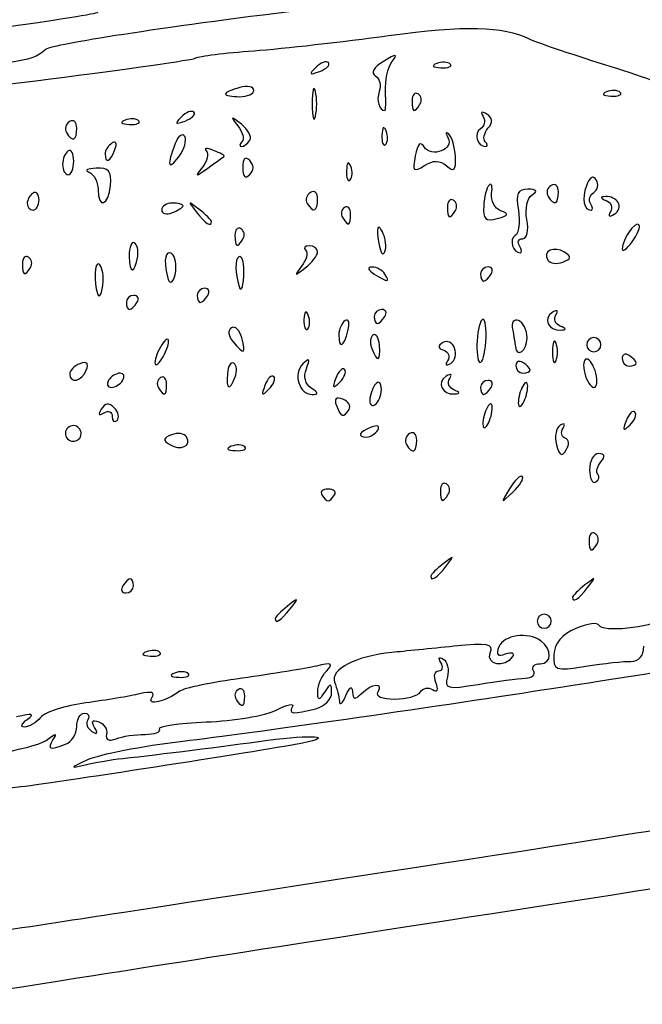
# Model space of a CAD drawing. Extents: x 0 to 290, y 0 to 160.
# Drawn here: x 57 to 61, y 58 to 63 of the extents above; entities that cross this region are included whole.
import ezdxf

# ---------------------------------------------------------------- set-up
doc = ezdxf.new("R2010")
doc.units = 0
doc.layers.add('Contenu', color=7, linetype='CONTINUOUS')

msp = doc.modelspace()

# ---------------------------------------------------------------- linework, layer by layer
at = {"layer": 'Contenu', "color": 7}
for p, q in [((59.01738, 63.146779), (59.017388, 63.146751)), ((59.738311, 63.138256), (59.738316, 63.138256)), ((58.576247, 62.983316), (58.576247, 62.983316)), ((58.940398, 62.976768), (58.940398, 62.976768)), ((59.354839, 62.978151), (59.354864, 62.976768)), ((60.744103, 62.970616), (60.744108, 62.970616)), ((59.5593, 62.900512), (59.559292, 62.90054)), ((58.221132, 62.853466), (58.221141, 62.853409)), ((57.528547, 62.759119), (57.528553, 62.759203)), ((57.89437, 62.803032), (57.894375, 62.803032)), ((58.167188, 62.71021), (58.167177, 62.71021)), ((59.359219, 62.742185), (59.359219, 62.74227)), ((58.552489, 62.687632), (58.552359, 62.687745)), ((59.945758, 62.678206), (59.945603, 62.678177)), ((57.754071, 62.631893), (57.754083, 62.631808)), ((58.399937, 62.590971), (58.399945, 62.592212)), ((57.510595, 62.564272), (57.510595, 62.564272)), ((58.551702, 62.566925), (58.551702, 62.566925)), ((59.149677, 62.533397), (59.149677, 62.533482)), ((59.716108, 62.537151), (59.716108, 62.535881)), ((57.728482, 62.420875), (57.728482, 62.420847)), ((60.378281, 62.381336), (60.378286, 62.381421)), ((57.305044, 62.335221), (57.305044, 62.335221)), ((58.157169, 62.29952), (58.157169, 62.29952)), ((58.953417, 62.339398), (58.95342, 62.339454)), ((60.568671, 62.313208), (60.568662, 62.313208)), ((60.7328, 62.318993), (60.732712, 62.31888)), ((59.148972, 62.25109), (59.148991, 62.251062)), ((59.768839, 62.271185), (59.768833, 62.271185)), ((60.036323, 62.270536), (60.036292, 62.270536)), ((58.32479, 62.205907), (58.324801, 62.205878)), ((60.854522, 62.187506), (60.854522, 62.187506)), ((58.511578, 62.102952), (58.511598, 62.10298)), ((59.356038, 62.08283), (59.356035, 62.08283)), ((60.147781, 62.063074), (60.147793, 62.063074)), ((57.88923, 62.00186), (57.889233, 62.00138)), ((58.953425, 62.026583), (58.95342, 62.026498)), ((60.415212, 62.024607), (60.415232, 62.024522)), ((57.25434, 61.934578), (57.25436, 61.934578)), ((58.115262, 61.937654), (58.115265, 61.937654)), ((58.517547, 61.91375), (58.517578, 61.91375)), ((59.351545, 61.895773), (59.351542, 61.895773)), ((59.980161, 61.895773), (59.980161, 61.895773)), ((57.684602, 61.852536), (57.684599, 61.852536)), ((58.303849, 61.769619), (58.303849, 61.769619)), ((57.884766, 61.727653), (57.884768, 61.727653)), ((58.898231, 61.651735), (58.898231, 61.65182)), ((59.351542, 61.643918), (59.351542, 61.643918)), ((59.133192, 61.560098), (59.133209, 61.560154)), ((60.388432, 61.587925), (60.388503, 61.588009)), ((58.072071, 61.497783), (58.072071, 61.497811)), ((58.504678, 61.518329), (58.504701, 61.518272)), ((59.950093, 61.521574), (59.950107, 61.521574)), ((60.192691, 61.518272), (60.192694, 61.518272)), ((60.364133, 61.487341), (60.364133, 61.487341)), ((60.629732, 61.477406), (60.629732, 61.477406)), ((59.319295, 61.474048), (59.319284, 61.473963)), ((59.764354, 61.456945), (59.764402, 61.457002)), ((60.839271, 61.369598), (60.839271, 61.369626)), ((57.5848, 61.327518), (57.5848, 61.327659)), ((59.112949, 61.330933), (59.112957, 61.330877)), ((60.210652, 61.327659), (60.210652, 61.327659)), ((60.599966, 61.308863), (60.599969, 61.308863)), ((57.80096, 61.267038), (57.800957, 61.267038)), ((58.059365, 61.243726), (58.059385, 61.243726)), ((58.465172, 61.286455), (58.465164, 61.286511)), ((58.693868, 61.288628), (58.693877, 61.288572)), ((58.915887, 61.220951), (58.915881, 61.221008)), ((59.330587, 61.213162), (59.330587, 61.213162)), ((59.759816, 61.210509), (59.759884, 61.210565)), ((59.980161, 61.224676), (59.980161, 61.224676)), ((60.19476, 61.208646), (60.194754, 61.208646)), ((57.75051, 61.103349), (57.750507, 61.103236)), ((59.139291, 61.094544), (59.139291, 61.094487)), ((59.985219, 61.083001), (59.985216, 61.083001)), ((60.831171, 61.079078), (60.831177, 61.07905)), ((57.547296, 60.976744), (57.547296, 60.976744)), ((59.309341, 60.972596), (59.309336, 60.972708)), ((58.177481, 60.932153), (58.177464, 60.932266)), ((59.540123, 60.912652), (59.540129, 60.912736)), ((60.418602, 60.92442), (60.418591, 60.924279)), ((58.522986, 60.872717), (58.522991, 60.872717)), ((60.164655, 60.697288), (60.164667, 60.697288)), ((60.61193, 60.711117), (60.611933, 60.711117)), ((59.053871, 60.588576), (59.053871, 60.588576)), ((59.726912, 60.592527), (59.726926, 60.592527)), ((60.606996, 60.2991), (60.606988, 60.2991)), ((59.713094, 60.165779), (59.713106, 60.165807)), ((57.863819, 60.050547), (57.863816, 60.050547)), ((60.551252, 60.040077), (60.551263, 60.040077)), ((58.791125, 59.914319), (58.791134, 59.914347)), ((60.336376, 59.840997), (60.336376, 59.840997)), ((58.020088, 59.656791), (58.020097, 59.656791)), ((58.187725, 59.531061), (58.187728, 59.531061)), ((58.473289, 59.377871), (58.473269, 59.377871)), ((59.160074, 59.424212), (59.160012, 59.423958))]:
    msp.add_line(p, q, dxfattribs=at)
for points in [[(55.621744, 63.158943), (56.728112, 63.299828), (57.642752, 63.429142), (57.654277, 63.446273)], [(58.785588, 63.448023), (57.947306, 63.342952), (57.364782, 63.251738), (57.339746, 63.221596)], [(59.372297, 63.306658), (59.8269, 63.368916), (60.047697, 63.363752), (60.205137, 63.287185)], [(58.577407, 63.217363), (58.749528, 63.230063), (59.107228, 63.270364), (59.372297, 63.306658)], [(60.205137, 63.287185), (60.242636, 63.269122), (60.443039, 63.200966), (60.650484, 63.136055)], [(57.339746, 63.221596), (57.279893, 63.149573), (57.019382, 63.119799), (56.930493, 63.17486)], [(57.372148, 63.050824), (57.827892, 63.107945), (58.215104, 63.163543), (58.232613, 63.17438)], [(58.232613, 63.17438), (58.250139, 63.185105), (58.405282, 63.20455), (58.577407, 63.217363)], [(59.392541, 63.151125), (59.429238, 63.201784), (59.42212, 63.20201), (59.34274, 63.153948)], [(58.942244, 63.118134), (58.901163, 63.076732), (58.905975, 63.071934), (58.965696, 63.094709)], [(59.017388, 63.146751), (59.004491, 63.159733), (58.970669, 63.146779), (58.942244, 63.118134)], [(58.965696, 63.094709), (59.007025, 63.110514), (59.030283, 63.133882), (59.01738, 63.146779)], [(59.34274, 63.153948), (59.283671, 63.117174), (59.266909, 63.085904), (59.296461, 63.067644)], [(59.354864, 62.976768), (59.352042, 63.040156), (59.368975, 63.118613), (59.392541, 63.151125)], [(59.657996, 63.141643), (59.624564, 63.128378), (59.634487, 63.118218), (59.683311, 63.116243)], [(59.738316, 63.138256), (59.724403, 63.152085), (59.688247, 63.153778), (59.657996, 63.141643)], [(59.683311, 63.116243), (59.727485, 63.11342), (59.752238, 63.124427), (59.738311, 63.138256)], [(60.650484, 63.136055), (60.857929, 63.071144), (61.046515, 63.00468), (61.069567, 62.988311)], [(56.344456, 62.921142), (56.453941, 62.935254), (56.916402, 62.993702), (57.372148, 63.050824)], [(59.296461, 63.067644), (59.321946, 63.05184), (59.331922, 63.010663), (59.318644, 62.976006)], [(58.492432, 62.999403), (58.446334, 62.987267), (58.408618, 62.970249), (58.408618, 62.961416)], [(58.576247, 62.983316), (58.576247, 63.0042), (58.538531, 63.011538), (58.492432, 62.999403)], [(58.940398, 62.976768), (58.929871, 63.017098), (58.921235, 62.984106), (58.921235, 62.903419)], [(58.408618, 62.961416), (58.408618, 62.952667), (58.446334, 62.945329), (58.492432, 62.945329)], [(58.492432, 62.945329), (58.538531, 62.945329), (58.576247, 62.962544), (58.576247, 62.983316)], [(58.940398, 62.830098), (58.950953, 62.870427), (58.950953, 62.936439), (58.940398, 62.976768)], [(59.318644, 62.976006), (59.298888, 62.924557), (59.317232, 62.862892), (59.352299, 62.862892)], [(59.352299, 62.862892), (59.356532, 62.862892), (59.357689, 62.914764), (59.354839, 62.978151)], [(59.547805, 62.961557), (59.528219, 62.973692), (59.512197, 62.956194), (59.512197, 62.922525)], [(59.559292, 62.90054), (59.572556, 62.921989), (59.567363, 62.949449), (59.547805, 62.961557)], [(60.663782, 62.974003), (60.63035, 62.960738), (60.640273, 62.950578), (60.689098, 62.948603)], [(60.744108, 62.970616), (60.730167, 62.984445), (60.694037, 62.986138), (60.663782, 62.974003)], [(60.689098, 62.948603), (60.733274, 62.94578), (60.758025, 62.956787), (60.744103, 62.970616)], [(58.921235, 62.903419), (58.921235, 62.82276), (58.929843, 62.78974), (58.940398, 62.830098)], [(59.512197, 62.922525), (59.512197, 62.851885), (59.525433, 62.845704), (59.5593, 62.900512)], [(57.894375, 62.803032), (57.880433, 62.816861), (57.844301, 62.818555), (57.814049, 62.806419)], [(58.145993, 62.82482), (58.104913, 62.783418), (58.109728, 62.778592), (58.169446, 62.801396)], [(58.221141, 62.853409), (58.208243, 62.866391), (58.174422, 62.853437), (58.145993, 62.82482)], [(58.169446, 62.801396), (58.210775, 62.8172), (58.234035, 62.840596), (58.221132, 62.853466)], [(58.502448, 62.782035), (58.438071, 62.832525), (58.435638, 62.831396), (58.481592, 62.77244)], [(59.954775, 62.841923), (59.923957, 62.861114), (59.915284, 62.855469), (59.93248, 62.827529)], [(59.93248, 62.827529), (59.947945, 62.802412), (59.941116, 62.770012), (59.917324, 62.755309)], [(59.961605, 62.758244), (59.992198, 62.795102), (59.99016, 62.82005), (59.954775, 62.841923)], [(57.485963, 62.798206), (57.462539, 62.783813), (57.454219, 62.754321), (57.467477, 62.732872)], [(57.467477, 62.732872), (57.503399, 62.674762), (57.528547, 62.6856), (57.528547, 62.759119)], [(57.528553, 62.759203), (57.528553, 62.79513), (57.50939, 62.812684), (57.485963, 62.798206)], [(57.814049, 62.806419), (57.78062, 62.793155), (57.79054, 62.782995), (57.839364, 62.781019)], [(57.839364, 62.781019), (57.883544, 62.778197), (57.908294, 62.789204), (57.89437, 62.803032)], [(58.481592, 62.77244), (58.510204, 62.735751), (58.521205, 62.693304), (58.506033, 62.678149)], [(58.552359, 62.687745), (58.565003, 62.708065), (58.54251, 62.750624), (58.502448, 62.782035)], [(59.359219, 62.74227), (59.345841, 62.775685), (59.335907, 62.765694), (59.333903, 62.71687)], [(59.945603, 62.678177), (59.930448, 62.693417), (59.937644, 62.729372), (59.961605, 62.758244)], [(58.167177, 62.71021), (58.153715, 62.731941), (58.128433, 62.713314), (58.110978, 62.668751)], [(58.132512, 62.589729), (58.16504, 62.634207), (58.180647, 62.688422), (58.167188, 62.71021)], [(59.333903, 62.71687), (59.33221, 62.672674), (59.341975, 62.647923), (59.355917, 62.661865)], [(59.355917, 62.661865), (59.369858, 62.675694), (59.371326, 62.711931), (59.359219, 62.742185)], [(59.724654, 62.703295), (59.764716, 62.633699), (59.625873, 62.580274), (59.583433, 62.648939)], [(59.729283, 62.72418), (59.710063, 62.741677), (59.707975, 62.732082), (59.724654, 62.703295)], [(59.768706, 62.590491), (59.766166, 62.646568), (59.748499, 62.706738), (59.729283, 62.72418)], [(59.917324, 62.755309), (59.874867, 62.729062), (59.897653, 62.650548), (59.947734, 62.650548)], [(57.737601, 62.671235), (57.714825, 62.657124), (57.696173, 62.627885), (57.696173, 62.606211)], [(57.754083, 62.631808), (57.768391, 62.66909), (57.761364, 62.685938), (57.737601, 62.671235)], [(58.110978, 62.668751), (58.059588, 62.537518), (58.069012, 62.502889), (58.132512, 62.589729)], [(58.338362, 62.627236), (58.297736, 62.642758), (58.277901, 62.642194), (58.294284, 62.624414)], [(58.506033, 62.678149), (58.490877, 62.662909), (58.489918, 62.650491), (58.504057, 62.650491)], [(58.504057, 62.650491), (58.518055, 62.650491), (58.539857, 62.667142), (58.552489, 62.687632)], [(59.583433, 62.648939), (59.562069, 62.683511), (59.544678, 62.665872), (59.531321, 62.59591)], [(59.947734, 62.650548), (59.961732, 62.650548), (59.960801, 62.662966), (59.945758, 62.678206)], [(57.477668, 62.624668), (57.45955, 62.613379), (57.444736, 62.577142), (57.444736, 62.543924)], [(57.510595, 62.564272), (57.510595, 62.608694), (57.495779, 62.635872), (57.477668, 62.624668)], [(57.696173, 62.606211), (57.696173, 62.545928), (57.72621, 62.559221), (57.754071, 62.631893)], [(58.294284, 62.624414), (58.310681, 62.608045), (58.300662, 62.564611), (58.272045, 62.527894)], [(58.30384, 62.522814), (58.349936, 62.556624), (58.393183, 62.587302), (58.399937, 62.590971)], [(58.399945, 62.592212), (58.406719, 62.595881), (58.378976, 62.611686), (58.338362, 62.627236)], [(58.551702, 62.566925), (58.524552, 62.594019), (58.510393, 62.579908), (58.510393, 62.525608)], [(59.531321, 62.59591), (59.513823, 62.504385), (59.520681, 62.496906), (59.585157, 62.537151)], [(59.716108, 62.535881), (59.76171, 62.498035), (59.772273, 62.50907), (59.768706, 62.590491)], [(57.444736, 62.543924), (57.444736, 62.510735), (57.459553, 62.483529), (57.477668, 62.483529)], [(57.477668, 62.483529), (57.495787, 62.483529), (57.510595, 62.519879), (57.510595, 62.564272)], [(57.728482, 62.420847), (57.735425, 62.504836), (57.71852, 62.524987), (57.64333, 62.522334)], [(58.272045, 62.527894), (58.225168, 62.467781), (58.228312, 62.467273), (58.30384, 62.522814)], [(58.510393, 62.525608), (58.510393, 62.471337), (58.524561, 62.457169), (58.551702, 62.484291)], [(58.551702, 62.484291), (58.578852, 62.511384), (58.578852, 62.539776), (58.551702, 62.566925)], [(59.149677, 62.533482), (59.1363, 62.566897), (59.126366, 62.556906), (59.124362, 62.508082)], [(59.146375, 62.453077), (59.160289, 62.466906), (59.161784, 62.503143), (59.149677, 62.533397)], [(59.585157, 62.537151), (59.639189, 62.570905), (59.674387, 62.570566), (59.716108, 62.537151)], [(57.64333, 62.522334), (57.591729, 62.519512), (57.573079, 62.509634), (57.601889, 62.497781)], [(57.601889, 62.497781), (57.630703, 62.48621), (57.654277, 62.440518), (57.654277, 62.396322)], [(59.124362, 62.508082), (59.122668, 62.463886), (59.132433, 62.439135), (59.146375, 62.453077)], [(60.602247, 62.4524), (60.583874, 62.482146), (60.562682, 62.469615), (60.543948, 62.418081)], [(57.654277, 62.396322), (57.654277, 62.277591), (57.718381, 62.298701), (57.728482, 62.420875)], [(59.968045, 62.422484), (59.953313, 62.407808), (59.938912, 62.352013), (59.936055, 62.298617)], [(59.983003, 62.372107), (59.989522, 62.414554), (59.982721, 62.437244), (59.968045, 62.422484)], [(60.335693, 62.420452), (60.312269, 62.406059), (60.303952, 62.376566), (60.317208, 62.355089)], [(60.378286, 62.381421), (60.378286, 62.417348), (60.359123, 62.43493), (60.335693, 62.420452)], [(60.543948, 62.418081), (60.515559, 62.339934), (60.528285, 62.274176), (60.571832, 62.274176)], [(60.587825, 62.378965), (60.611616, 62.393641), (60.618113, 62.426717), (60.602247, 62.4524)], [(57.270122, 62.374647), (57.250903, 62.362794), (57.2352, 62.335306), (57.2352, 62.313631)], [(57.305044, 62.335221), (57.305044, 62.368777), (57.289325, 62.386501), (57.270122, 62.374647)], [(58.91083, 62.378486), (58.887405, 62.364092), (58.879085, 62.3346), (58.892344, 62.313151)], [(58.95342, 62.339454), (58.95342, 62.375409), (58.934257, 62.392964), (58.91083, 62.378486)], [(60.036292, 62.270536), (60.000481, 62.284082), (59.976501, 62.329661), (59.983003, 62.372107)], [(60.197659, 62.397705), (60.136845, 62.397705), (60.125726, 62.373434), (60.141587, 62.272822)], [(60.191706, 62.218494), (60.179938, 62.283377), (60.193118, 62.345917), (60.222325, 62.364516)], [(60.222325, 62.364516), (60.257498, 62.386811), (60.249785, 62.397253), (60.197659, 62.397705)], [(60.317208, 62.355089), (60.353132, 62.29698), (60.378281, 62.307817), (60.378281, 62.381336)], [(60.568662, 62.313208), (60.555398, 62.334656), (60.564034, 62.364262), (60.587825, 62.378965)], [(60.658688, 62.35461), (60.622967, 62.351787), (60.623744, 62.345296), (60.66151, 62.330056)], [(60.732712, 62.31888), (60.719448, 62.340329), (60.686143, 62.356416), (60.658688, 62.35461)], [(57.2352, 62.313631), (57.2352, 62.2919), (57.25092, 62.274176), (57.270122, 62.274176)], [(57.270122, 62.274176), (57.289342, 62.274176), (57.305044, 62.301552), (57.305044, 62.335221)], [(58.094307, 62.315889), (58.059735, 62.315889), (58.031448, 62.297544), (58.031448, 62.275305)], [(58.157169, 62.29952), (58.157169, 62.308551), (58.128882, 62.315889), (58.094307, 62.315889)], [(58.094307, 62.258936), (58.128882, 62.272201), (58.157169, 62.29046), (58.157169, 62.29952)], [(58.251463, 62.2792), (58.184996, 62.331326), (58.183512, 62.329859), (58.23563, 62.263395)], [(58.892344, 62.313151), (58.928271, 62.255013), (58.953417, 62.265851), (58.953417, 62.339398)], [(59.148991, 62.251062), (59.148991, 62.284618), (59.132961, 62.302173), (59.113383, 62.290094)], [(59.757347, 62.332229), (59.73776, 62.344365), (59.721739, 62.326867), (59.721739, 62.293198)], [(59.721739, 62.293198), (59.721739, 62.22253), (59.734947, 62.216377), (59.768839, 62.271185)], [(59.768833, 62.271185), (59.782098, 62.292634), (59.776905, 62.320094), (59.757347, 62.332229)], [(59.936055, 62.298617), (59.931879, 62.220639), (59.947655, 62.205935), (60.016144, 62.223856)], [(60.571832, 62.274176), (60.583374, 62.274176), (60.581935, 62.291674), (60.568671, 62.313208)], [(60.66151, 62.330056), (60.690469, 62.318485), (60.701699, 62.288682), (60.686459, 62.264044)], [(60.707851, 62.249651), (60.734832, 62.266302), (60.746067, 62.297544), (60.7328, 62.318993)], [(58.031448, 62.275305), (58.031448, 62.25301), (58.059735, 62.245559), (58.094307, 62.258936)], [(58.23563, 62.263395), (58.290375, 62.193602), (58.32479, 62.171391), (58.32479, 62.205907)], [(58.324801, 62.205878), (58.324801, 62.214627), (58.291798, 62.247563), (58.251463, 62.2792)], [(59.113383, 62.290094), (59.093797, 62.277958), (59.088632, 62.250526), (59.101869, 62.229077)], [(59.101869, 62.229077), (59.135755, 62.174213), (59.148972, 62.180394), (59.148972, 62.25109)], [(60.016144, 62.223856), (60.084744, 62.241918), (60.088687, 62.250949), (60.036323, 62.270536)], [(60.141587, 62.272822), (60.152452, 62.203762), (60.143844, 62.136452), (60.122452, 62.123216)], [(60.686459, 62.264044), (60.669949, 62.237233), (60.678613, 62.231476), (60.707851, 62.249651)], [(58.500083, 62.163997), (58.480497, 62.176132), (58.464478, 62.158634), (58.464478, 62.124965)], [(59.320978, 62.170488), (59.300827, 62.190526), (59.30475, 62.105605), (59.327384, 62.031663)], [(60.167097, 62.104984), (60.193372, 62.104984), (60.203675, 62.15251), (60.191706, 62.218494)], [(60.854522, 62.187506), (60.831465, 62.210648), (60.757043, 62.1025), (60.756097, 62.044588)], [(60.814893, 62.086414), (60.84758, 62.131118), (60.865416, 62.176612), (60.854522, 62.187506)], [(58.464478, 62.124965), (58.464478, 62.054325), (58.477686, 62.048144), (58.511578, 62.102952)], [(58.511598, 62.10298), (58.524862, 62.124429), (58.51967, 62.151889), (58.500083, 62.163997)], [(59.356035, 62.08283), (59.35104, 62.116753), (59.335292, 62.156207), (59.320978, 62.170488)], [(60.122452, 62.123216), (60.085328, 62.100356), (60.108792, 62.021164), (60.15272, 62.021164)], [(57.868462, 62.081277), (57.852064, 62.091437), (57.83867, 62.054466), (57.83867, 61.999038)], [(57.889233, 62.00138), (57.8942, 62.03519), (57.88483, 62.071146), (57.868462, 62.081277)], [(58.904528, 62.063272), (58.877632, 62.063272), (58.868042, 62.050854), (58.88322, 62.035614)], [(58.95342, 62.026498), (58.95342, 62.046818), (58.931406, 62.063272), (58.904528, 62.063272)], [(59.327384, 62.031663), (59.339774, 61.99122), (59.363311, 62.034485), (59.356038, 62.08283)], [(60.147793, 62.063074), (60.13354, 62.086216), (60.142233, 62.104984), (60.167097, 62.104984)], [(60.15272, 62.021164), (60.164263, 62.021164), (60.162034, 62.040073), (60.147781, 62.063074)], [(60.415232, 62.024522), (60.351664, 62.063808), (60.283042, 62.03186), (60.316082, 61.978492)], [(60.756097, 62.044588), (60.755815, 62.022857), (60.782203, 62.041766), (60.814893, 62.086414)], [(57.242845, 61.995595), (57.223259, 62.00773), (57.207237, 61.990232), (57.207237, 61.956592)], [(57.83867, 61.999038), (57.83867, 61.893684), (57.873666, 61.895321), (57.88923, 62.00186)], [(58.077063, 62.021474), (58.046707, 62.021474), (58.043609, 61.95106), (58.070149, 61.864333)], [(58.115265, 61.937654), (58.115265, 61.98377), (58.098078, 62.021474), (58.077063, 62.021474)], [(58.517578, 61.91375), (58.517578, 61.969856), (58.504145, 62.007533), (58.487784, 61.997373)], [(58.88322, 62.035614), (58.898375, 62.020374), (58.887397, 61.978012), (58.858779, 61.941323)], [(58.880087, 61.932292), (58.920422, 61.963901), (58.953425, 62.006347), (58.953425, 62.026583)], [(60.404093, 61.966356), (60.454896, 61.98583), (60.457331, 61.998614), (60.415212, 62.024607)], [(57.207237, 61.956592), (57.207237, 61.885923), (57.220474, 61.879742), (57.25434, 61.934578)], [(57.25436, 61.934578), (57.267625, 61.956027), (57.262432, 61.983487), (57.242845, 61.995595)], [(57.658748, 61.955378), (57.634138, 61.970618), (57.628508, 61.846835), (57.650789, 61.780033)], [(57.684599, 61.852536), (57.688043, 61.898172), (57.676415, 61.944456), (57.658748, 61.955378)], [(58.487784, 61.997373), (58.464077, 61.982697), (58.464727, 61.902179), (58.489195, 61.822141)], [(58.858779, 61.941323), (58.812752, 61.882311), (58.81521, 61.881238), (58.880087, 61.932292)], [(60.316082, 61.978492), (60.328725, 61.958172), (60.368327, 61.952528), (60.404093, 61.966356)], [(58.070149, 61.864333), (58.083921, 61.819347), (58.115262, 61.87026), (58.115262, 61.937654)], [(58.489195, 61.822141), (58.502206, 61.77961), (58.517547, 61.829196), (58.517547, 61.91375)], [(59.275732, 61.937034), (59.24574, 61.937034), (59.250924, 61.9201), (59.288686, 61.895773)], [(59.351542, 61.895773), (59.337318, 61.918915), (59.303183, 61.937372), (59.275732, 61.937034)], [(59.288686, 61.895773), (59.369195, 61.843731), (59.383701, 61.843731), (59.351545, 61.895773)], [(59.961676, 61.937654), (59.937263, 61.937654), (59.917293, 61.918746), (59.917293, 61.895773)], [(59.917293, 61.895773), (59.917293, 61.87263), (59.925619, 61.853863), (59.935779, 61.853863)], [(59.935779, 61.853863), (59.945939, 61.853863), (59.965917, 61.872772), (59.980161, 61.895773)], [(59.980161, 61.895773), (59.994413, 61.918915), (59.986088, 61.937654), (59.961676, 61.937654)], [(57.650789, 61.780033), (57.662417, 61.745179), (57.679232, 61.780033), (57.684602, 61.852536)], [(57.866283, 61.769563), (57.841871, 61.769563), (57.821898, 61.750654), (57.821898, 61.727653)], [(57.884768, 61.727653), (57.899021, 61.750795), (57.890695, 61.769563), (57.866283, 61.769563)], [(58.285363, 61.811529), (58.260951, 61.811529), (58.240984, 61.79262), (58.240984, 61.769619)], [(58.240984, 61.769619), (58.240984, 61.746477), (58.249281, 61.727709), (58.259469, 61.727709)], [(58.259469, 61.727709), (58.269629, 61.727709), (58.289605, 61.746618), (58.303849, 61.769619)], [(58.303849, 61.769619), (58.318101, 61.792762), (58.309775, 61.811529), (58.285363, 61.811529)], [(57.821898, 61.727653), (57.821898, 61.704511), (57.830223, 61.685743), (57.840383, 61.685743)], [(57.840383, 61.685743), (57.850543, 61.685743), (57.870522, 61.704652), (57.884766, 61.727653)], [(58.898231, 61.65182), (58.884854, 61.685263), (58.87492, 61.675244), (58.872916, 61.62642)], [(58.894929, 61.571415), (58.908843, 61.585244), (58.910367, 61.621481), (58.898231, 61.651735)], [(59.333057, 61.685828), (59.308644, 61.685828), (59.288677, 61.666919), (59.288677, 61.643918)], [(59.351542, 61.643918), (59.365794, 61.66706), (59.357469, 61.685828), (59.333057, 61.685828)], [(60.34219, 61.668414), (60.284495, 61.632742), (60.319133, 61.558574), (60.391254, 61.563371)], [(60.363554, 61.654021), (60.380064, 61.680832), (60.371428, 61.686561), (60.34219, 61.668414)], [(60.388503, 61.588009), (60.359547, 61.59958), (60.348317, 61.629383), (60.363554, 61.654021)], [(58.872916, 61.62642), (58.871223, 61.582252), (58.880987, 61.557501), (58.894929, 61.571415)], [(59.117123, 61.62055), (59.096238, 61.607567), (59.079124, 61.569891), (59.079124, 61.536673)], [(59.133209, 61.560154), (59.14526, 61.606269), (59.138035, 61.633447), (59.117123, 61.62055)], [(59.288677, 61.643918), (59.288677, 61.620775), (59.297003, 61.602036), (59.307163, 61.602036)], [(59.307163, 61.602036), (59.317323, 61.602036), (59.337298, 61.620945), (59.351542, 61.643918)], [(59.926372, 61.62563), (59.890889, 61.590154), (59.884623, 61.351902), (59.91974, 61.373605)], [(59.950107, 61.521574), (59.952083, 61.593908), (59.9415, 61.640757), (59.926372, 61.62563)], [(60.142947, 61.620154), (60.114093, 61.631161), (60.098917, 61.609712), (60.106811, 61.56879)], [(60.192694, 61.518272), (60.192694, 61.563795), (60.170314, 61.609628), (60.142947, 61.620154)], [(58.443724, 61.577398), (58.42061, 61.563004), (58.424674, 61.52894), (58.453601, 61.494058)], [(58.504701, 61.518272), (58.492734, 61.564105), (58.465274, 61.590719), (58.443724, 61.577398)], [(59.079124, 61.536673), (59.079124, 61.449918), (59.107601, 61.462308), (59.133192, 61.560098)], [(59.281814, 61.535488), (59.26457, 61.524763), (59.26107, 61.488413), (59.274052, 61.454575)], [(59.319284, 61.473963), (59.315926, 61.51847), (59.299077, 61.546156), (59.281814, 61.535488)], [(60.106811, 61.56879), (60.114318, 61.530041), (60.121854, 61.484208), (60.123632, 61.466908)], [(60.391254, 61.563371), (60.426981, 61.566194), (60.426205, 61.572685), (60.388432, 61.587925)], [(58.031448, 61.476927), (58.009096, 61.442354), (57.990822, 61.395195), (57.990822, 61.372138)], [(58.072071, 61.497811), (58.072071, 61.520953), (58.053783, 61.511358), (58.031448, 61.476927)], [(58.031448, 61.393022), (58.0538, 61.427594), (58.072071, 61.474754), (58.072071, 61.497783)], [(58.453601, 61.494058), (58.519706, 61.414414), (58.530498, 61.419523), (58.504678, 61.518329)], [(59.694956, 61.489909), (59.662687, 61.469871), (59.664069, 61.456494), (59.699584, 61.44464)], [(59.764402, 61.457002), (59.751476, 61.490699), (59.720218, 61.505516), (59.694956, 61.489909)], [(59.91974, 61.373605), (59.934388, 61.382636), (59.948039, 61.449241), (59.950093, 61.521574)], [(60.123632, 61.466908), (60.130885, 61.395901), (60.192691, 61.44179), (60.192691, 61.518272)], [(60.364133, 61.487341), (60.352505, 61.516156), (60.342994, 61.492421), (60.342994, 61.43496)], [(60.364133, 61.38258), (60.37576, 61.411395), (60.37576, 61.458526), (60.364133, 61.487341)], [(60.587822, 61.519316), (60.564765, 61.519316), (60.545918, 61.500408), (60.545918, 61.477406)], [(60.545918, 61.477406), (60.545918, 61.454264), (60.56477, 61.435496), (60.587822, 61.435496)], [(60.629732, 61.477406), (60.629732, 61.500549), (60.61088, 61.519316), (60.587822, 61.519316)], [(60.587822, 61.435496), (60.61088, 61.435496), (60.629732, 61.454405), (60.629732, 61.477406)], [(59.274052, 61.454575), (59.306793, 61.369259), (59.326546, 61.377726), (59.319295, 61.474048)], [(59.699584, 61.44464), (59.727411, 61.435327), (59.737707, 61.407641), (59.722472, 61.382975)], [(59.741325, 61.366888), (59.766922, 61.382693), (59.7773, 61.42322), (59.764354, 61.456945)], [(60.342994, 61.43496), (60.342994, 61.37733), (60.352534, 61.353765), (60.364133, 61.38258)], [(60.797364, 61.413991), (60.774306, 61.428384), (60.755457, 61.419918), (60.755457, 61.395647)], [(57.547372, 61.365082), (57.513971, 61.352382), (57.486649, 61.32495), (57.486649, 61.304376)], [(57.5848, 61.327659), (57.600379, 61.368243), (57.587961, 61.380661), (57.547372, 61.365082)], [(57.990822, 61.372138), (57.990822, 61.348995), (58.00911, 61.358591), (58.031448, 61.393022)], [(58.457403, 61.367424), (58.440131, 61.378149), (58.423282, 61.350491), (58.419929, 61.305928)], [(58.465164, 61.286511), (58.478146, 61.32035), (58.474647, 61.356756), (58.457403, 61.367424)], [(58.866532, 61.363558), (58.807299, 61.304799), (58.844067, 61.182371), (58.920685, 61.183274)], [(58.886937, 61.335618), (58.90974, 61.395506), (58.905112, 61.401884), (58.866532, 61.363558)], [(59.722472, 61.382975), (59.706499, 61.357293), (59.714486, 61.35035), (59.741325, 61.366888)], [(60.168748, 61.372053), (60.14569, 61.386164), (60.12684, 61.37798), (60.12684, 61.353708)], [(60.210652, 61.327659), (60.210652, 61.337819), (60.1918, 61.357801), (60.168748, 61.372053)], [(60.544953, 61.392655), (60.526749, 61.392655), (60.521726, 61.35495), (60.533777, 61.308863)], [(60.599969, 61.308863), (60.587918, 61.35495), (60.563156, 61.392655), (60.544953, 61.392655)], [(60.755457, 61.395647), (60.755457, 61.371093), (60.774309, 61.351253), (60.797364, 61.351253)], [(60.839271, 61.369626), (60.839271, 61.379786), (60.820419, 61.399739), (60.797364, 61.413991)], [(60.797364, 61.351253), (60.820421, 61.351253), (60.839271, 61.359438), (60.839271, 61.369598)], [(57.486649, 61.304376), (57.486649, 61.244122), (57.559361, 61.261365), (57.5848, 61.327518)], [(57.784955, 61.308948), (57.761897, 61.308948), (57.731389, 61.290039), (57.717145, 61.267038)], [(57.800957, 61.267038), (57.815181, 61.29018), (57.807984, 61.308948), (57.784955, 61.308948)], [(58.419929, 61.305928), (58.412676, 61.209662), (58.432432, 61.201196), (58.465172, 61.286455)], [(58.693877, 61.288572), (58.680979, 61.301554), (58.657544, 61.278129), (58.641804, 61.236897)], [(58.915881, 61.221008), (58.879554, 61.24415), (58.868584, 61.287443), (58.886937, 61.335618)], [(59.112957, 61.330877), (59.10006, 61.343859), (59.076621, 61.320434), (59.060884, 61.279202)], [(59.084337, 61.255777), (59.112974, 61.284225), (59.125852, 61.318036), (59.112949, 61.330933)], [(59.734935, 61.276605), (59.751445, 61.303416), (59.742809, 61.309146), (59.713571, 61.290999)], [(60.12684, 61.353708), (60.12684, 61.329155), (60.145693, 61.309315), (60.168748, 61.309315)], [(60.168748, 61.309315), (60.191805, 61.309315), (60.210652, 61.317782), (60.210652, 61.327659)], [(60.533777, 61.308863), (60.545828, 61.262748), (60.570587, 61.225015), (60.58879, 61.225015)], [(60.58879, 61.225015), (60.606994, 61.225015), (60.612017, 61.262748), (60.599966, 61.308863)], [(57.717145, 61.267038), (57.702893, 61.243896), (57.710118, 61.2251), (57.733147, 61.2251)], [(57.733147, 61.2251), (57.756205, 61.2251), (57.786713, 61.244009), (57.80096, 61.267038)], [(58.023777, 61.28273), (58.004191, 61.270594), (57.999026, 61.243162), (58.012262, 61.221713)], [(58.012262, 61.221713), (58.046152, 61.166877), (58.059365, 61.173058), (58.059365, 61.243726)], [(58.059385, 61.243726), (58.059385, 61.277283), (58.043355, 61.294837), (58.023777, 61.28273)], [(58.665257, 61.213472), (58.693897, 61.24192), (58.706774, 61.27573), (58.693868, 61.288628)], [(59.060884, 61.279202), (59.038137, 61.219455), (59.042963, 61.214658), (59.084337, 61.255777)], [(59.330587, 61.213162), (59.330587, 61.292579), (59.276381, 61.250105), (59.263212, 61.160386)], [(59.713571, 61.290999), (59.655877, 61.255354), (59.690514, 61.181186), (59.762638, 61.185956)], [(59.759884, 61.210565), (59.730928, 61.222136), (59.719698, 61.251967), (59.734935, 61.276605)], [(59.961676, 61.266586), (59.937263, 61.266586), (59.917293, 61.247678), (59.917293, 61.224676)], [(59.980161, 61.224676), (59.994413, 61.247819), (59.986088, 61.266586), (59.961676, 61.266586)], [(60.178357, 61.248129), (60.164049, 61.233736), (60.148027, 61.192672), (60.142744, 61.156633)], [(60.194754, 61.208646), (60.200032, 61.244686), (60.192779, 61.262438), (60.178357, 61.248129)], [(58.641804, 61.236897), (58.619057, 61.17715), (58.623883, 61.172352), (58.665257, 61.213472)], [(58.920685, 61.183274), (58.960839, 61.183274), (58.959634, 61.193152), (58.915887, 61.220951)], [(59.292363, 61.122145), (59.313389, 61.135127), (59.330587, 61.176106), (59.330587, 61.213162)], [(59.762638, 61.185956), (59.798362, 61.188778), (59.797586, 61.195269), (59.759816, 61.210509)], [(59.917293, 61.224676), (59.917293, 61.201534), (59.925619, 61.182766), (59.935779, 61.182766)], [(59.935779, 61.182766), (59.945939, 61.182766), (59.965917, 61.201675), (59.980161, 61.224676)], [(60.159141, 61.11715), (60.173449, 61.131543), (60.189474, 61.172635), (60.19476, 61.208646)], [(57.750507, 61.103236), (57.718633, 61.135127), (57.696337, 61.133039), (57.673488, 61.096181)], [(59.101993, 61.155193), (59.061644, 61.170716), (59.049262, 61.158298), (59.064807, 61.117686)], [(59.139291, 61.094487), (59.152048, 61.11509), (59.135256, 61.142437), (59.101993, 61.155193)], [(59.263212, 61.160386), (59.258217, 61.12635), (59.27134, 61.109163), (59.292363, 61.122145)], [(59.985216, 61.083001), (59.990493, 61.119041), (59.98324, 61.136792), (59.968819, 61.122512)], [(60.142744, 61.156633), (60.137438, 61.120621), (60.144719, 61.102841), (60.159141, 61.11715)], [(57.673488, 61.096181), (57.652745, 61.062624), (57.658531, 61.054779), (57.689716, 61.074167)], [(57.689716, 61.074167), (57.71633, 61.090536), (57.7381, 61.080941), (57.7381, 61.052718)], [(57.766737, 61.029858), (57.782485, 61.045663), (57.775176, 61.078683), (57.75051, 61.103349)], [(59.064807, 61.117686), (59.091816, 61.0473), (59.107172, 61.042502), (59.139291, 61.094544)], [(59.968819, 61.122512), (59.954538, 61.108119), (59.938488, 61.067027), (59.933199, 61.031016)], [(59.949596, 60.991533), (59.963877, 61.005926), (59.979933, 61.046989), (59.985219, 61.083001)], [(60.831177, 61.07905), (60.818279, 61.092032), (60.794844, 61.068608), (60.779107, 61.027375)], [(60.80256, 61.00395), (60.831202, 61.03237), (60.844074, 61.06618), (60.831171, 61.079078)], [(57.7381, 61.052718), (57.7381, 61.024468), (57.750998, 61.014252), (57.766737, 61.029858)], [(59.933199, 61.031016), (59.927922, 60.994976), (59.935175, 60.977224), (59.949596, 60.991533)], [(60.405467, 60.983122), (60.420961, 61.00824), (60.413567, 61.01586), (60.388703, 61.00062)], [(60.779107, 61.027375), (60.75636, 60.967657), (60.761186, 60.962831), (60.80256, 61.00395)], [(57.483065, 60.991984), (57.461221, 60.978438), (57.454411, 60.949594), (57.467909, 60.92775)], [(57.547296, 60.976744), (57.533805, 60.998475), (57.504897, 61.00539), (57.483065, 60.991984)], [(57.53214, 60.91251), (57.553984, 60.926057), (57.560794, 60.9549), (57.547296, 60.976744)], [(58.177464, 60.932266), (58.16482, 60.952586), (58.125219, 60.95823), (58.089453, 60.944402)], [(59.269904, 60.989077), (59.197302, 60.961137), (59.184021, 60.931165), (59.244306, 60.931165)], [(59.244306, 60.931165), (59.265981, 60.931165), (59.295261, 60.949792), (59.309341, 60.972596)], [(59.309336, 60.972708), (59.324011, 60.996415), (59.307078, 61.003499), (59.269904, 60.989077)], [(59.497539, 60.951739), (59.474114, 60.937346), (59.465794, 60.907854), (59.479053, 60.886405)], [(59.540129, 60.912736), (59.540129, 60.948663), (59.520966, 60.966217), (59.497539, 60.951739)], [(60.388703, 61.00062), (60.364263, 60.985662), (60.354529, 60.933846), (60.367085, 60.88584)], [(60.418591, 60.924279), (60.396126, 60.931899), (60.390224, 60.958513), (60.405467, 60.983122)], [(57.467909, 60.92775), (57.481399, 60.906019), (57.510307, 60.899105), (57.53214, 60.91251)], [(58.089453, 60.944402), (58.038653, 60.924928), (58.036214, 60.912144), (58.078333, 60.886123)], [(58.078333, 60.886123), (58.141898, 60.846837), (58.210523, 60.878785), (58.177481, 60.932153)], [(59.479053, 60.886405), (59.514977, 60.828267), (59.540123, 60.839104), (59.540123, 60.912652)], [(60.42467, 60.854429), (60.444369, 60.886123), (60.441716, 60.916462), (60.418602, 60.92442)], [(58.442665, 60.876104), (58.409236, 60.862839), (58.419156, 60.852679), (58.467981, 60.850704)], [(58.522991, 60.872717), (58.509078, 60.886546), (58.472919, 60.888239), (58.442665, 60.876104)], [(58.467981, 60.850704), (58.51216, 60.847882), (58.536911, 60.858888), (58.522986, 60.872717)], [(60.367085, 60.88584), (60.384357, 60.819744), (60.398372, 60.812096), (60.42467, 60.854429)], [(60.616505, 60.833008), (60.586905, 60.833008), (60.56269, 60.790224), (60.56269, 60.737928)], [(60.611933, 60.711117), (60.599063, 60.724099), (60.606937, 60.756667), (60.62943, 60.783761)], [(60.62943, 60.783761), (60.657145, 60.817148), (60.652968, 60.833008), (60.616505, 60.833008)], [(60.56269, 60.737928), (60.56269, 60.68566), (60.579031, 60.652951), (60.599004, 60.665312)], [(59.715411, 60.653543), (59.695825, 60.665679), (59.679809, 60.648181), (59.679809, 60.61454)], [(60.164667, 60.697288), (60.153632, 60.708294), (60.119655, 60.675839), (60.089136, 60.624954)], [(60.109173, 60.604916), (60.150714, 60.644682), (60.175676, 60.686253), (60.164655, 60.697288)], [(60.599004, 60.665312), (60.618985, 60.67773), (60.624799, 60.698276), (60.61193, 60.711117)], [(59.016279, 60.623487), (58.983739, 60.623487), (58.966822, 60.607682), (58.978693, 60.588576)], [(59.053871, 60.588576), (59.065753, 60.607767), (59.048819, 60.623487), (59.016279, 60.623487)], [(59.679809, 60.61454), (59.679809, 60.543872), (59.693017, 60.537691), (59.726912, 60.592527)], [(59.726926, 60.592527), (59.74019, 60.613976), (59.734998, 60.641436), (59.715411, 60.653543)], [(60.089136, 60.624954), (60.036129, 60.536675), (60.03702, 60.535772), (60.109173, 60.604916)], [(58.978693, 60.588576), (58.990574, 60.569385), (59.007474, 60.553637), (59.016279, 60.553637)], [(59.016279, 60.553637), (59.025084, 60.553637), (59.04199, 60.569441), (59.053871, 60.588576)], [(60.595502, 60.360117), (60.575915, 60.372252), (60.559894, 60.354755), (60.559894, 60.321114)], [(60.559894, 60.321114), (60.559894, 60.250445), (60.57313, 60.244265), (60.606996, 60.2991)], [(60.606988, 60.2991), (60.620252, 60.320549), (60.61506, 60.34801), (60.595502, 60.360117)], [(59.713106, 60.165807), (59.765235, 60.23227), (59.763756, 60.233738), (59.697273, 60.181611)], [(59.697273, 60.181611), (59.656935, 60.149974), (59.623935, 60.116954), (59.623935, 60.108262)], [(59.623935, 60.108262), (59.623935, 60.073774), (59.658349, 60.096126), (59.713094, 60.165779)], [(57.845331, 60.092457), (57.835171, 60.092457), (57.815195, 60.073548), (57.800954, 60.050547)], [(57.863816, 60.050547), (57.863816, 60.07369), (57.855491, 60.092457), (57.845331, 60.092457)], [(60.551263, 60.040077), (60.60339, 60.10654), (60.601908, 60.108036), (60.535431, 60.055881)], [(57.800954, 60.050547), (57.786702, 60.027405), (57.795027, 60.008637), (57.81944, 60.008637)], [(57.81944, 60.008637), (57.843852, 60.008637), (57.863819, 60.027546), (57.863819, 60.050547)], [(60.535431, 60.055881), (60.495093, 60.024244), (60.462089, 59.991252), (60.462089, 59.98256)], [(60.462089, 59.98256), (60.462089, 59.948044), (60.496506, 59.970424), (60.551252, 60.040077)], [(58.791134, 59.914347), (58.84326, 59.98081), (58.841778, 59.982306), (58.775301, 59.930151)], [(58.775301, 59.930151), (58.734966, 59.898486), (58.701963, 59.865494), (58.701963, 59.856802)], [(58.701963, 59.856802), (58.701963, 59.822314), (58.73638, 59.844384), (58.791125, 59.914319)], [(60.294469, 59.882907), (60.271412, 59.882907), (60.252565, 59.863998), (60.252565, 59.840997)], [(60.336376, 59.840997), (60.336376, 59.86414), (60.317524, 59.882907), (60.294469, 59.882907)], [(60.992693, 59.855108), (60.926791, 59.802305), (60.633841, 59.772135), (60.619013, 59.816613)], [(60.252565, 59.840997), (60.252565, 59.817855), (60.271417, 59.799087), (60.294469, 59.799087)], [(60.294469, 59.799087), (60.317527, 59.799087), (60.336376, 59.817996), (60.336376, 59.840997)], [(60.48215, 59.797704), (60.397373, 59.760762), (60.355376, 59.71126), (60.351693, 59.643922)], [(60.619013, 59.816613), (60.612522, 59.836087), (60.550919, 59.82762), (60.48215, 59.797704)], [(60.273568, 59.725202), (60.198931, 59.780037), (60.052743, 59.759068), (60.026132, 59.689726)], [(58.020097, 59.656791), (58.006183, 59.67062), (57.970025, 59.672313), (57.939771, 59.660178)], [(59.759167, 59.692492), (59.627197, 59.679228), (59.462653, 59.662774), (59.393506, 59.656198)], [(59.974697, 59.653263), (59.995384, 59.707168), (59.962618, 59.713151), (59.759167, 59.692492)], [(60.026132, 59.689726), (60.007308, 59.640704), (60.018174, 59.629077), (60.065734, 59.647336)], [(60.271028, 59.58965), (60.341027, 59.58965), (60.342574, 59.67443), (60.273568, 59.725202)], [(60.807637, 59.603564), (60.854824, 59.603564), (60.882022, 59.634439), (60.883916, 59.693452)], [(57.939771, 59.660178), (57.906341, 59.646631), (57.916262, 59.636753), (57.965086, 59.634778)], [(57.965086, 59.634778), (58.009265, 59.631955), (58.034016, 59.642962), (58.020088, 59.656791)], [(59.393506, 59.656198), (59.183146, 59.63616), (59.025598, 59.554852), (59.053981, 59.480882)], [(59.682789, 59.596141), (59.665207, 59.624589), (59.67119, 59.633197), (59.697324, 59.617026)], [(59.697324, 59.617026), (59.721764, 59.602068), (59.732635, 59.554626), (59.721482, 59.511926)], [(60.10564, 59.630968), (60.063174, 59.562275), (59.947344, 59.581861), (59.974697, 59.653263)], [(60.065734, 59.647336), (60.103402, 59.66173), (60.120363, 59.654956), (60.10564, 59.630968)], [(60.351693, 59.643922), (60.346471, 59.548926), (60.354684, 59.545962), (60.540279, 59.575003)], [(58.946234, 59.575765), (58.884699, 59.561372), (58.686686, 59.528944), (58.506202, 59.503855)], [(59.005732, 59.546386), (59.048777, 59.592162), (59.038165, 59.597411), (58.946234, 59.575765)], [(59.669638, 59.54774), (59.693316, 59.54774), (59.699248, 59.569471), (59.682789, 59.596141)], [(60.23159, 59.547712), (60.217366, 59.570854), (60.23509, 59.58965), (60.271028, 59.58965)], [(61.216207, 59.577007), (60.858942, 59.521945), (60.444053, 59.45774), (60.294229, 59.434315)], [(60.540279, 59.575003), (60.646987, 59.591654), (60.767296, 59.604552), (60.807637, 59.603564)], [(58.107405, 59.534448), (58.07397, 59.521183), (58.083896, 59.511023), (58.13272, 59.509048)], [(58.187728, 59.531061), (58.173787, 59.54489), (58.137659, 59.546583), (58.107405, 59.534448)], [(58.13272, 59.509048), (58.176899, 59.506225), (58.20165, 59.517232), (58.187725, 59.531061)], [(58.506202, 59.503855), (58.325721, 59.478737), (58.159193, 59.443995), (58.136144, 59.426498)], [(58.95399, 59.425736), (58.953708, 59.461465), (58.976906, 59.515764), (59.005732, 59.546386)], [(59.653325, 59.478003), (59.638621, 59.516357), (59.645931, 59.54774), (59.669638, 59.54774)], [(59.721482, 59.511926), (59.702968, 59.441088), (59.718942, 59.437194), (59.903524, 59.467561)], [(59.903524, 59.467561), (60.014812, 59.485905), (60.139981, 59.501936), (60.181679, 59.503318)], [(60.181679, 59.503318), (60.223377, 59.506141), (60.245834, 59.524767), (60.23159, 59.547712)], [(58.473269, 59.377871), (58.460005, 59.39932), (58.465198, 59.42678), (58.484784, 59.438887)], [(58.484784, 59.438887), (58.50437, 59.451023), (58.520392, 59.433525), (58.520392, 59.399884)], [(59.03652, 59.417269), (59.035956, 59.476761), (59.030565, 59.477495), (58.995254, 59.422913)], [(59.053981, 59.480882), (59.067867, 59.444757), (59.08051, 59.393139), (59.082147, 59.366215)], [(59.121111, 59.401069), (59.143519, 59.453196), (59.15824, 59.461916), (59.160074, 59.424212)], [(59.213248, 59.413515), (59.274061, 59.474334), (59.345903, 59.480571), (59.309638, 59.421982)], [(59.561507, 59.422688), (59.575957, 59.446112), (59.608587, 59.452434), (59.633965, 59.436799)], [(59.633965, 59.436799), (59.663646, 59.418454), (59.670558, 59.43313), (59.653325, 59.478003)], [(57.901422, 59.411173), (57.846127, 59.397626), (57.702202, 59.373581), (57.581594, 59.357861)], [(57.972585, 59.388313), (57.992735, 59.42091), (57.970327, 59.428106), (57.901422, 59.411173)], [(58.136144, 59.426498), (58.054962, 59.364973), (57.941837, 59.338585), (57.972585, 59.388313)], [(60.294229, 59.434315), (59.618657, 59.328708), (58.558825, 59.177662), (58.156932, 59.129713)], [(58.520392, 59.399884), (58.520392, 59.329216), (58.507156, 59.323035), (58.473289, 59.377871)], [(58.942867, 59.323543), (58.994729, 59.337372), (59.036873, 59.37962), (59.03652, 59.417269)], [(58.995254, 59.422913), (58.959459, 59.367513), (58.954554, 59.367767), (58.95399, 59.425736)], [(59.082147, 59.366215), (59.08384, 59.339404), (59.10131, 59.354926), (59.121111, 59.401069)], [(59.160012, 59.423958), (59.16227, 59.376714), (59.174123, 59.374371), (59.213248, 59.413515)], [(59.309638, 59.421982), (59.294567, 59.397711), (59.336308, 59.380072), (59.40946, 59.380072)], [(59.40946, 59.380072), (59.478607, 59.380072), (59.547029, 59.399263), (59.561507, 59.422688)], [(57.581594, 59.357861), (57.460986, 59.342057), (57.340813, 59.303364), (57.314538, 59.271699)], [(58.70897, 59.315358), (58.775005, 59.348322), (58.818173, 59.357692), (58.804897, 59.336243)], [(58.804897, 59.336243), (58.777042, 59.2912), (58.810485, 59.288124), (58.942867, 59.323543)], [(57.235121, 59.260071), (57.282416, 59.293656), (57.266848, 59.297296), (57.172262, 59.274747)], [(57.314538, 59.271699), (57.288263, 59.240033), (57.245507, 59.214436), (57.219514, 59.214774)], [(57.528502, 59.218105), (57.528502, 59.261736), (57.548484, 59.297437), (57.572882, 59.297437)], [(57.572882, 59.297437), (57.597294, 59.297437), (57.606418, 59.27994), (57.593145, 59.258434)], [(58.293646, 59.244888), (58.45604, 59.250814), (58.642936, 59.282423), (58.70897, 59.315358)], [(57.219514, 59.214774), (57.193521, 59.214774), (57.200549, 59.235377), (57.235121, 59.260071)], [(57.462214, 59.113344), (57.498674, 59.127455), (57.528502, 59.174473), (57.528502, 59.218105)], [(57.593145, 59.258434), (57.579881, 59.236985), (57.59117, 59.205772), (57.618094, 59.189092)], [(57.633898, 59.212517), (57.611574, 59.248613), (57.619815, 59.259366), (57.658847, 59.24517)], [(57.618094, 59.189092), (57.650507, 59.169054), (57.655872, 59.176957), (57.633898, 59.212517)], [(57.658847, 59.24517), (57.690868, 59.233599), (57.711577, 59.200494), (57.704874, 59.171736)], [(57.932503, 59.171453), (57.989605, 59.171453), (58.027782, 59.185564), (58.017351, 59.202865)], [(58.017351, 59.202865), (58.006937, 59.22008), (58.13125, 59.239074), (58.293646, 59.244888)], [(57.35478, 59.140155), (57.405832, 59.181472), (57.412467, 59.181359), (57.387397, 59.140155)], [(57.704874, 59.171736), (57.697283, 59.139026), (57.718139, 59.129205), (57.760687, 59.145489)], [(57.760687, 59.145489), (57.798087, 59.159882), (57.875407, 59.171453), (57.932503, 59.171453)], [(58.658221, 59.136345), (58.920467, 59.172272), (59.065177, 59.160052), (58.86382, 59.119129)], [(56.959746, 59.04228), (57.141765, 59.06768), (57.319534, 59.111622), (57.35478, 59.140155)], [(58.86382, 59.119129), (58.700368, 59.085827), (57.440884, 58.890134), (57.197188, 58.860134)], [(57.387397, 59.140155), (57.352088, 59.081368), (57.366117, 59.076316), (57.462214, 59.113344)], [(58.156932, 59.129713), (57.914915, 59.100813), (57.660323, 59.051509), (57.591178, 59.020154)], [(57.8007, 59.029185), (58.026887, 59.054021), (58.382284, 59.098555), (58.658221, 59.136345)], [(57.570209, 58.989222), (57.627833, 59.003616), (57.731553, 59.021565), (57.8007, 59.029185)], [(57.591178, 59.020154), (57.491212, 58.974801), (57.48692, 58.968451), (57.570209, 58.989222)], [(57.197188, 58.860134), (57.002288, 58.836145), (56.974339, 58.841507), (56.995994, 58.897811)], [(64.79956, 58.853869), (63.643214, 58.677282), (58.525458, 57.884633), (57.627458, 57.743014)], [(57.82168, 58.122165), (59.769457, 58.420361), (60.581907, 58.546063), (61.111443, 58.631125)], [(56.354904, 57.897516), (56.712169, 57.952239), (57.372216, 58.053359), (57.82168, 58.122165)], [(57.627458, 57.743014), (57.047999, 57.651658), (56.557678, 57.575543), (56.537854, 57.573934)]]:
    msp.add_open_spline(points, degree=3, dxfattribs=at)

doc.saveas('drawing.dxf')
